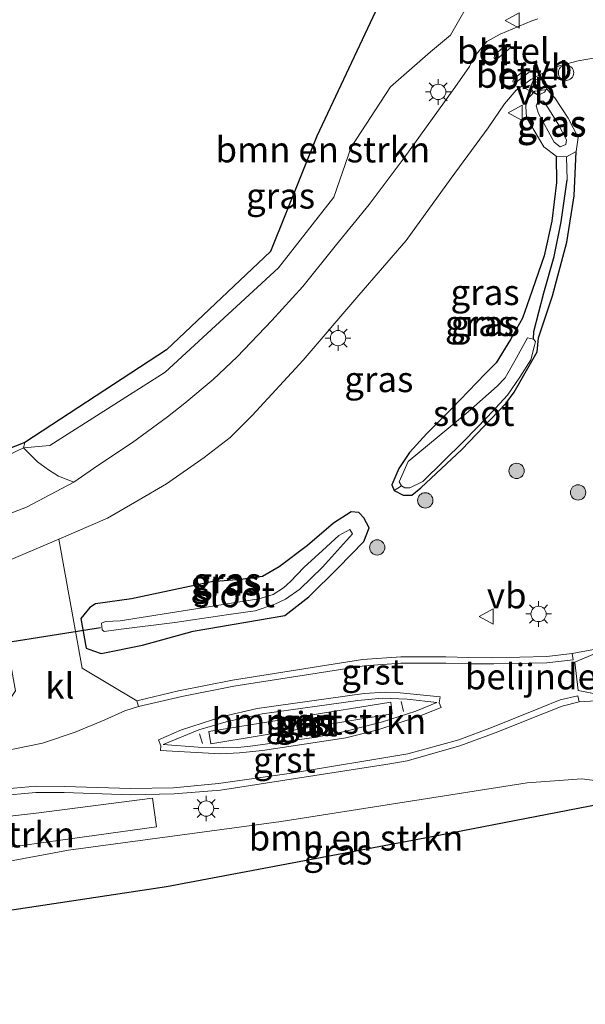
# Model space of a CAD drawing. Units: metres. Extents: x 224214 to 230008, y 506248 to 512500.
# Drawn here: x 229172 to 229228, y 506552 to 506649 of the extents above; entities that cross this region are included whole.
import ezdxf
from ezdxf.enums import TextEntityAlignment as Align

# ---------------------------------------------------------------- set-up
doc = ezdxf.new("R2010")
doc.units = ezdxf.units.M
doc.linetypes.add('IE-TERREINAFSCHEIDING', pattern=[10, 8, -2])
doc.layers.get('0').update_dxf_attribs({"lineweight": 25})
for name, color, linetype, lineweight in [('B-ME-AL-OVERIG-S-B1', 7, 'Continuous', 18), ('B-ME-GR-BOMENSTRUIKEN-GV-B6', 93, 'Continuous', 18), ('B-ME-GR-BOOM-S-B1', 93, 'Continuous', 18), ('B-ME-GW-KRUINLIJN-L-B1', 93, 'Continuous', 18), ('B-ME-GW-TEENLIJN-L-B1', 93, 'Continuous', 18), ('B-ME-IE-GRASLAND-GV-B6', 93, 'Continuous', 18), ('B-ME-IE-GRONDWERKLIJN-GROND_INGERICHT-GV-B6', 253, 'Continuous', 18), ('B-ME-IE-HULPGEOMETRIE-L-B1', 53, 'Continuous', 18), ('B-ME-IE-MEUBILAIR_WEGMEUBILAIR-LICHTMAST-S-B1', 8, 'Continuous', 18), ('B-ME-IE-TERREINAFSCHEIDING-RASTERHEKWERK-L-B1', 8, 'IE-TERREINAFSCHEIDING', 18), ('B-ME-OG-WATER-GV-B6', 153, 'Continuous', 18), ('B-ME-VH-DREMPEL-GV-B6', 8, 'Continuous', 18), ('B-ME-VH-VERH_SOORT-BITUMEN-GV-B6', 8, 'IE-TERREINAFSCHEIDING-NATUURLIJK-HOUTWAL', 18), ('B-ME-VH-VERH_SOORT-GV-B6', 8, 'Continuous', 18), ('B-ME-VH-VERH_SOORT-KLINKERS-GV-B6', 8, 'IE-TERREINAFSCHEIDING-NATUURLIJK-HOUTWAL', 18), ('B-ME-VW-MEUBILAIR_WEGMEUBILAIR-VERKEERSBORD-S-B1', 8, 'Continuous', 18)]:
    doc.layers.add(name, color=color, linetype=linetype, lineweight=lineweight)
for name, color, linetype in [('B-ME-GW-INSTEEKWATERGANG-L-B1', 10, 'Continuous'), ('B-ME-GW-WATERGANG-GREPPEL-L-B1', 10, 'Continuous'), ('B-ME-KG-KADASTRAAL-OPNAMEDTMGRENS-L-B1', 10, 'Continuous'), ('B-ME-KW-DUIKER-L-B1', 10, 'Continuous')]:
    doc.layers.add(name, color=color, linetype=linetype)
doc.styles.add('NLCS-ISO', font='NLCS-ISO.TTF')
doc.linetypes.add('IE-TERREINAFSCHEIDING-NATUURLIJK-HOUTWAL', pattern='A,7,-1.5,[67,NLCS.SHX,S=0.75,R=45,X=0,Y=0],-1.5,7,-1.5,[70,NLCS.SHX,S=0.75,R=0,X=0,Y=0],-1.5', length=20)

# ---------------------------------------------------------------- blocks, each defined once
blk = doc.blocks.new('boom')
h = blk.add_hatch(color=256)
edge = h.paths.add_edge_path()
edge.add_arc((0, 0), 0.75, 0, 360)
blk.add_circle((0, 0), 0.75)
blk = doc.blocks.new('lantaarnpaal')
for p, q in [((0, 0.75), (0, 1.25)), ((-0.75, 0), (-1.25, 0)), ((-0.884, 0.884), (-0.53, 0.53)), ((0.53, 0.53), (0.884, 0.884)), ((0.75, 0), (1.25, 0)), ((-0.53, -0.53), (-0.884, -0.884)), ((0, -0.75), (0, -1.25)), ((0.53, -0.53), (0.884, -0.884))]:
    blk.add_line(p, q)
blk.add_circle((0, 0), 0.75)
blk = doc.blocks.new('dtb')
blk.add_circle((0, 0), 0.75)
blk = doc.blocks.new('verkeersbord')
for p, q in [((0, 0.75), (-0.75, -0.625)), ((0.75, -0.625), (0, 0.75)), ((-0.75, -0.625), (0.75, -0.625))]:
    blk.add_line(p, q)

msp = doc.modelspace()

# ---------------------------------------------------------------- linework, layer by layer
at = {"layer": 'B-ME-GR-BOMENSTRUIKEN-GV-B6'}
for points in [[(229219.158, 506659.249, 7.013), (229219.028, 506657.978, 7.025), (229218.198, 506654.24, 7.043), (229216.673, 506651.07, 7.016), (229214.335, 506646.979, 7.007), (229212.403, 506645.34, 7.04), (229208.471, 506641.945, 6.947), (229204.626, 506636.039, 6.89), (229202.919, 506631.128, 6.947), (229197.52, 506624.204, 6.899), (229186.42, 506614.023, 6.92), (229175.15, 506606.849, 6.914), (229172.554, 506606.608, 6.938), (229172.687, 506607.142, 6.878), (229186.562, 506616.201, 6.827), (229196.753, 506625.834, 6.725), (229201.265, 506637.099, 6.644), (229211.449, 506658.767, 6.635), (229219.158, 506659.249, 7.013)], [(229208.636, 506580.57, 7.407), (229190.886, 506577.631, 7.412), (229190.711, 506578.838, 7.367), (229208.506, 506581.709, 7.37), (229208.636, 506580.57, 7.407)], [(229159.3, 506559.557, 6.764), (229158.932, 506563.866, 7.028), (229176.982, 506567.223, 7.031), (229197.792, 506570.043, 7.025), (229221.864, 506573.819, 7.115), (229227.196, 506574.231, 7.073), (229230.948, 506573.727, 7.064), (229233.806, 506572.468, 7.118), (229235.838, 506570.349, 7.076), (229237.538, 506568.704, 7.034), (229233.062, 506572.566, 6.98), (229212.345, 506568.53, 6.938), (229186.57, 506563.69, 6.941), (229159.3, 506559.557, 6.764)], [(229158.7677, 506565.787, 7.081), (229158.566, 506568.145, 7.145), (229158.522, 506568.654, 7.19), (229157.5285, 506568.982, 7.212), (229173.801, 506570.861, 7.263), (229185.178, 506572.314, 7.23), (229185.577, 506569.516, 7.396), (229158.7677, 506565.787, 7.081)]]:
    msp.add_polyline3d(points, dxfattribs=at)
at = {"layer": 'B-ME-GW-INSTEEKWATERGANG-L-B1'}
for points in [[(229224.699, 506635.148, 7.039), (229224.722, 506632.563, 7.103), (229224.251, 506628.773, 7.088), (229223.505, 506625.404, 7.001), (229222.094, 506621.244, 6.869), (229221.378, 506619.29, 6.815), (229220.217, 506617.216, 6.791), (229218.828, 506614.912, 6.824), (229217.729, 506613.863, 6.818), (229214.481, 506610.458, 6.791), (229212.032, 506608.024, 6.716), (229210.344, 506606.141, 6.68), (229209.299, 506604.588, 6.614), (229208.605, 506602.976, 6.611), (229208.846, 506602.44, 6.611), (229209.72, 506601.967, 6.611), (229210.552, 506601.974, 6.611), (229211.45, 506602.697, 6.611), (229215.463, 506606.438, 6.485), (229219.775, 506610.948, 6.431), (229220.577, 506612.049, 6.431), (229221.661, 506613.959, 6.524), (229222.831, 506616.014, 6.632), (229222.968, 506617.375, 6.704)], [(229222.968, 506617.375, 6.704), (229224.315, 506621.475, 6.929), (229225.741, 506626.727, 7.016), (229226.444, 506631.267, 7.091), (229226.656, 506635.614, 7.041)], [(229183.131, 506591.819, 6.654), (229179.6, 506591.342, 6.771), (229179.053, 506590.987, 6.773), (229178.189, 506589.914, 7.119), (229178.703, 506587, 7.185), (229179.4315, 506586.734, 7.155), (229180.16, 506586.468, 7.125), (229184.202, 506587.3, 6.723), (229189.162, 506588.666, 6.71), (229198.146, 506590.192, 6.68), (229200.489, 506592.041, 6.584), (229203.346, 506594.851, 6.503), (229205.867, 506597.456, 6.551), (229206.387, 506598.787, 6.614), (229205.88, 506599.772, 6.668), (229205.376, 506600.28, 6.632), (229204.626, 506600.341, 6.641), (229202.9, 506599.23, 6.671), (229200.349, 506597.048, 6.671), (229197.596, 506594.947, 6.65), (229195.959, 506594.005, 6.635), (229193.827, 506593.719, 6.656), (229190.963, 506593.491, 6.668), (229183.131, 506591.819, 6.654)]]:
    msp.add_polyline3d(points, dxfattribs=at)
at = {"layer": 'B-ME-GW-KRUINLIJN-L-B1'}
msp.add_polyline3d([(229225.095, 506636.047, 7.679), (229224.479, 506636.51, 7.708), (229222.975, 506639.31, 7.766), (229222.745, 506640.075, 7.756), (229222.921, 506640.524, 7.763), (229223.456, 506640.53, 7.753), (229223.717, 506640.164, 7.804), (229224.95, 506638.187, 7.786), (229225.711, 506636.753, 7.759), (229225.625, 506636.28, 7.711), (229225.095, 506636.047, 7.679)], dxfattribs=at)
at = {"layer": 'B-ME-GW-TEENLIJN-L-B1'}
msp.add_polyline3d([(229225.704, 506635.073, 6.952), (229224.699, 506635.148, 7.039), (229223.465, 506636.061, 7.055), (229221.797, 506638.938, 7.047), (229221.698, 506640.522, 7.036), (229222.591, 506641.512, 7.096), (229223.799, 506641.681, 7.109), (229224.567, 506640.87, 7.082), (229225.859, 506638.868, 7.03), (229226.856, 506636.977, 7.01), (229226.656, 506635.614, 7.041), (229225.704, 506635.073, 6.952)], dxfattribs=at)
at = {"layer": 'B-ME-GW-WATERGANG-GREPPEL-L-B1'}
msp.add_polyline3d([(229222.484, 506617.241, 5.816), (229222.512, 506618, 6.224), (229223.471, 506621.76, 6.548), (229224.485, 506625.316, 6.53), (229225.19, 506628.706, 6.518), (229225.759, 506632.821, 6.599)], dxfattribs=at)
at = {"layer": 'B-ME-IE-GRASLAND-GV-B6'}
for points in [[(229179.847, 506604.872, 7.019), (229177.483, 506603.254, 7.013), (229175.981, 506603.834, 6.974), (229175.028, 506604.439, 6.971), (229173.931, 506605.242, 6.929), (229172.554, 506606.608, 6.938), (229175.15, 506606.849, 6.914), (229186.42, 506614.023, 6.92), (229197.52, 506624.204, 6.899), (229202.919, 506631.128, 6.947), (229204.626, 506636.039, 6.89), (229208.471, 506641.945, 6.947), (229212.403, 506645.34, 7.04), (229214.335, 506646.979, 7.007), (229216.673, 506651.07, 7.016)], [(229222.891, 506648.573, 7.154), (229222.309, 506648.391, 7.025), (229219.224, 506647.07, 7.016), (229217.92, 506646.373, 7.016), (229216.685, 506644.896, 7.034), (229216.193, 506643.924, 7.055), (229214.763, 506641.869, 7.055), (229209.804, 506634.969, 7.058), (229206.382, 506630.433, 7.046), (229203.181, 506626.501, 7.013), (229199.894, 506622.385, 6.998), (229196.874, 506619.075, 6.995), (229193.463, 506615.501, 7.001), (229191.112, 506613.282, 7.004), (229188.36, 506610.963, 7.022), (229186.646, 506609.65, 7.025), (229183.237, 506607.132, 7.028), (229179.847, 506604.872, 7.019)], [(229226.239, 506586.481, 7.362), (229223.778, 506586.196, 7.351), (229218.505, 506586.071, 7.322), (229216.157, 506586.09, 7.313), (229213.906, 506586.145, 7.311), (229209.489, 506586.158, 7.3), (229205.751, 506585.884, 7.296), (229193.017, 506583.876, 7.273), (229187.725, 506582.841, 7.263), (229183.657, 506581.865, 7.304), (229178.317, 506585.039, 7.267), (229176.015, 506597.657, 7.07), (229180.785, 506599.731, 6.98), (229183.643, 506601.403, 6.977), (229186.575, 506603.097, 6.98), (229190.242, 506605.666, 6.989), (229192.783, 506607.625, 7.001), (229194.954, 506609.769, 7.043), (229199.949, 506615.186, 7.028), (229205.381, 506621.542, 7.028), (229210.015, 506626.902, 7.031), (229214.42, 506633.004, 7.067), (229218.044, 506637.932, 7.061), (229219.645, 506640.274, 7.061), (229220.782, 506641.591, 7.031), (229222.219, 506642.656, 7.01), (229223.673, 506643.439, 6.992), (229224.988, 506643.982, 7.013), (229226.83, 506644.483, 6.995), (229228.345, 506644.749, 6.995)], [(229226.656, 506635.614, 7.041), (229226.856, 506636.977, 7.01), (229225.859, 506638.868, 7.03), (229224.567, 506640.87, 7.082), (229223.799, 506641.681, 7.109), (229222.591, 506641.512, 7.096), (229221.698, 506640.522, 7.036), (229221.797, 506638.938, 7.047), (229223.465, 506636.061, 7.055), (229224.699, 506635.148, 7.039), (229224.722, 506632.563, 7.103), (229224.251, 506628.773, 7.088), (229223.505, 506625.404, 7.001), (229222.094, 506621.244, 6.869), (229221.378, 506619.29, 6.815), (229220.217, 506617.216, 6.791), (229218.828, 506614.912, 6.824), (229217.729, 506613.863, 6.818), (229214.481, 506610.458, 6.791), (229212.032, 506608.024, 6.716), (229210.344, 506606.141, 6.68), (229209.299, 506604.588, 6.614), (229208.605, 506602.976, 6.611), (229208.846, 506602.44, 6.611), (229209.72, 506601.967, 6.611), (229210.552, 506601.974, 6.611), (229211.45, 506602.697, 6.611), (229215.463, 506606.438, 6.485), (229219.775, 506610.948, 6.431), (229220.577, 506612.049, 6.431), (229221.661, 506613.959, 6.524), (229222.831, 506616.014, 6.632), (229222.968, 506617.375, 6.704), (229224.315, 506621.475, 6.929), (229225.741, 506626.727, 7.016), (229226.444, 506631.267, 7.091), (229226.656, 506635.614, 7.041)], [(229226.656, 506635.614, 7.041), (229225.704, 506635.073, 6.952), (229224.699, 506635.148, 7.039), (229223.465, 506636.061, 7.055), (229221.797, 506638.938, 7.047), (229221.698, 506640.522, 7.036), (229222.591, 506641.512, 7.096), (229223.799, 506641.681, 7.109), (229224.567, 506640.87, 7.082), (229225.859, 506638.868, 7.03), (229226.856, 506636.977, 7.01), (229226.656, 506635.614, 7.041)], [(229225.625, 506636.28, 7.711), (229225.095, 506636.047, 7.679), (229224.479, 506636.51, 7.708), (229222.975, 506639.31, 7.766), (229222.745, 506640.075, 7.756), (229222.921, 506640.524, 7.763), (229223.456, 506640.53, 7.753), (229223.717, 506640.164, 7.804), (229224.95, 506638.187, 7.786), (229225.711, 506636.753, 7.759), (229225.625, 506636.28, 7.711)], [(229225.625, 506636.28, 7.711), (229225.711, 506636.753, 7.759), (229224.95, 506638.187, 7.786), (229223.717, 506640.164, 7.804), (229223.456, 506640.53, 7.753), (229222.921, 506640.524, 7.763), (229222.745, 506640.075, 7.756), (229222.975, 506639.31, 7.766), (229224.479, 506636.51, 7.708), (229225.095, 506636.047, 7.679), (229225.625, 506636.28, 7.711)], [(229225.704, 506635.073, 6.952), (229225.759, 506632.821, 6.599), (229225.19, 506628.706, 6.518), (229224.485, 506625.316, 6.53), (229223.471, 506621.76, 6.548), (229222.512, 506618, 6.224), (229222.484, 506617.241, 5.816), (229221.891, 506617.382, 5.816), (229220.653, 506615.123, 5.816), (229219.71, 506613.466, 5.816), (229218.914, 506612.646, 5.816), (229216.069, 506610.117, 5.816), (229210.215, 506605.28, 5.816), (229209.331, 506603.288, 5.816), (229209.564, 506602.882, 5.816), (229208.846, 506602.44, 6.611), (229208.605, 506602.976, 6.611), (229209.299, 506604.588, 6.614), (229210.344, 506606.141, 6.68), (229212.032, 506608.024, 6.716), (229214.481, 506610.458, 6.791), (229217.729, 506613.863, 6.818), (229218.828, 506614.912, 6.824), (229220.217, 506617.216, 6.791), (229221.378, 506619.29, 6.815), (229222.094, 506621.244, 6.869), (229223.505, 506625.404, 7.001), (229224.251, 506628.773, 7.088), (229224.722, 506632.563, 7.103), (229224.699, 506635.148, 7.039), (229225.704, 506635.073, 6.952)], [(229208.846, 506602.44, 6.611), (229209.564, 506602.882, 5.816), (229209.893, 506602.692, 5.816), (229210.376, 506602.688, 5.816), (229211.654, 506603.302, 5.816), (229215.647, 506607.262, 5.816), (229217.982, 506609.648, 5.816), (229219.937, 506611.753, 5.816), (229221.136, 506613.512, 5.816), (229222.213, 506615.229, 5.816), (229222.532, 506616.5, 5.816), (229222.66, 506617.025, 5.816), (229222.484, 506617.241, 5.816), (229222.512, 506618, 6.224), (229223.471, 506621.76, 6.548), (229224.485, 506625.316, 6.53), (229225.19, 506628.706, 6.518), (229225.759, 506632.821, 6.599), (229225.704, 506635.073, 6.952), (229226.656, 506635.614, 7.041), (229226.444, 506631.267, 7.091), (229225.741, 506626.727, 7.016), (229224.315, 506621.475, 6.929), (229222.968, 506617.375, 6.704), (229222.831, 506616.014, 6.632), (229221.661, 506613.959, 6.524), (229220.577, 506612.049, 6.431), (229219.775, 506610.948, 6.431), (229215.463, 506606.438, 6.485), (229211.45, 506602.697, 6.611), (229210.552, 506601.974, 6.611), (229209.72, 506601.967, 6.611), (229208.846, 506602.44, 6.611)], [(229206.387, 506598.787, 6.614), (229205.867, 506597.456, 6.551), (229203.346, 506594.851, 6.503), (229200.489, 506592.041, 6.584), (229198.146, 506590.192, 6.68), (229189.162, 506588.666, 6.71), (229184.202, 506587.3, 6.723), (229180.16, 506586.468, 7.125), (229179.4315, 506586.734, 7.155), (229178.703, 506587, 7.185), (229178.189, 506589.914, 7.119), (229179.053, 506590.987, 6.773), (229179.6, 506591.342, 6.771), (229183.131, 506591.819, 6.654), (229190.963, 506593.491, 6.668), (229193.827, 506593.719, 6.656), (229195.959, 506594.005, 6.635), (229197.596, 506594.947, 6.65), (229200.349, 506597.048, 6.671), (229202.9, 506599.23, 6.671), (229204.626, 506600.341, 6.641), (229205.376, 506600.28, 6.632), (229205.88, 506599.772, 6.668), (229206.387, 506598.787, 6.614)], [(229184.202, 506587.3, 6.723), (229189.162, 506588.666, 6.71), (229198.146, 506590.192, 6.68), (229200.489, 506592.041, 6.584), (229203.346, 506594.851, 6.503), (229205.867, 506597.456, 6.551), (229206.387, 506598.787, 6.614), (229205.88, 506599.772, 6.668), (229205.376, 506600.28, 6.632), (229204.626, 506600.341, 6.641), (229202.9, 506599.23, 6.671), (229200.349, 506597.048, 6.671), (229197.596, 506594.947, 6.65), (229195.959, 506594.005, 6.635), (229193.827, 506593.719, 6.656), (229190.963, 506593.491, 6.668), (229183.131, 506591.819, 6.654), (229179.6, 506591.342, 6.771), (229179.053, 506590.987, 6.773), (229178.189, 506589.914, 7.119), (229178.703, 506587, 7.185), (229179.4315, 506586.734, 7.155), (229180.16, 506586.468, 7.125), (229184.202, 506587.3, 6.723)], [(229181.859, 506588.843, 5.48), (229187.369, 506589.503, 5.597), (229192.664, 506590.287, 5.597), (229195.238, 506590.66, 5.597), (229197.167, 506591.309, 5.597), (229198.22, 506591.799, 5.597), (229199.593, 506592.762, 5.597), (229201.812, 506594.945, 5.597), (229204.754, 506598.185, 5.597), (229204.485, 506598.612, 5.597), (229203.425, 506598.036, 5.597), (229201.813, 506596.571, 5.597), (229199.999, 506594.882, 5.597), (229198.704, 506593.532, 5.597), (229198.002, 506592.901, 5.597), (229196.994, 506592.246, 5.597), (229195.586, 506591.828, 5.597), (229182.016, 506589.682, 5.498), (229180.583, 506589.621, 5.363), (229180.193, 506589.462, 5.419), (229180.255, 506588.784, 5.507), (229180.463, 506588.64, 5.393), (229181.859, 506588.843, 5.48)], [(229230.988, 506587.347, 7.456), (229226.239, 506586.481, 7.362)], [(229170.119, 506572.569, 7.316), (229173.763, 506572.887, 7.315), (229176.559, 506572.875, 7.307), (229183.027, 506572.66, 7.286), (229187.299, 506572.742, 7.277), (229191.8376, 506573.105, 7.282), (229208.417, 506575.694, 7.229), (229210.0974, 506575.9642, 7.3), (229215.261, 506577.452, 7.298), (229218.71, 506578.732, 7.301), (229223.372, 506580.59, 7.347), (229225.287, 506581.34, 7.362), (229226.941, 506581.748, 7.351), (229231.405, 506582.014, 7.452)], [(229210.1, 506581.998, 7.389), (229213.021, 506581.681, 7.4), (229210.97, 506580.848, 7.407), (229207.701, 506579.784, 7.39), (229204.023, 506578.84, 7.375), (229201.015, 506578.276, 7.363), (229194.524, 506577.372, 7.364), (229193.472, 506577.298, 7.368), (229192.111, 506577.263, 7.377), (229189.654, 506577.312, 7.377), (229186.242, 506577.583, 7.377), (229189.731, 506579.001, 7.358), (229192.398, 506579.801, 7.353), (229195.921, 506580.561, 7.356), (229205.275, 506581.897, 7.382), (229207.665, 506582.108, 7.384), (229210.1, 506581.998, 7.389)], [(229208.636, 506580.57, 7.407), (229208.506, 506581.709, 7.37), (229190.711, 506578.838, 7.367), (229190.886, 506577.631, 7.412), (229208.636, 506580.57, 7.407)], [(229253.082, 506552.7693, 7.184), (229249.462, 506552.334, 7.121), (229247.957, 506552.153, 7.091), (229241.212, 506561.03, 7.106), (229237.538, 506568.704, 7.034), (229235.838, 506570.349, 7.076), (229233.806, 506572.468, 7.118), (229230.948, 506573.727, 7.064), (229227.196, 506574.231, 7.073), (229221.864, 506573.819, 7.115), (229197.792, 506570.043, 7.025), (229176.982, 506567.223, 7.031), (229158.932, 506563.866, 7.028)], [(229158.7677, 506565.787, 7.081), (229185.577, 506569.516, 7.396), (229185.178, 506572.314, 7.23), (229173.801, 506570.861, 7.263), (229157.5285, 506568.982, 7.212)]]:
    msp.add_polyline3d(points, dxfattribs=at)
at = {"layer": 'B-ME-IE-GRONDWERKLIJN-GROND_INGERICHT-GV-B6'}
msp.add_polyline3d([(229172.687, 506607.142, 6.878), (229172.554, 506606.608, 6.938), (229167.144, 506604.025, 6.959), (229165.867, 506601.073, 6.983), (229163.558, 506599.931, 7.079), (229150.487, 506596.96, 7.085), (229143.014, 506595.661, 7.028), (229142.268, 506597.455, 7.106), (229159.99, 506602.146, 7.034), (229172.687, 506607.142, 6.878)], dxfattribs=at)
at = {"layer": 'B-ME-IE-HULPGEOMETRIE-L-B1'}
for p, q in [((229225.759, 506632.821, 6.599), (229225.704, 506635.073, 6.952)), ((229209.564, 506602.882, 5.816), (229208.846, 506602.44, 6.611))]:
    msp.add_line(p, q, dxfattribs=at)
at = {"layer": 'B-ME-IE-TERREINAFSCHEIDING-RASTERHEKWERK-L-B1'}
for p, q in [((229209.529, 506581.775, 7.392), (229209.764, 506580.799, 7.39)), ((229190.08, 506577.676, 7.355), (229189.784, 506578.63, 7.336))]:
    msp.add_line(p, q, dxfattribs=at)
at = {"layer": 'B-ME-KG-KADASTRAAL-OPNAMEDTMGRENS-L-B1'}
for points in [[(229281.935, 506700.228, 7.058), (229277.452, 506699.494, 6.983), (229276.048, 506699.265, 6.83), (229275.195, 506699.125, 6.047), (229274.595, 506699.027, 6.617), (229272.646, 506698.708, 6.629), (229239.982, 506659.525, 6.713), (229231.361, 506659.411, 6.932), (229224.036, 506659.314, 7.052), (229221.087, 506659.275, 7.088), (229219.158, 506659.249, 7.013), (229211.449, 506658.767, 6.635), (229201.265, 506637.099, 6.644), (229196.753, 506625.834, 6.725), (229186.562, 506616.201, 6.827), (229172.687, 506607.142, 6.878), (229159.99, 506602.146, 7.034), (229142.268, 506597.455, 7.106)], [(229159.3, 506559.557, 6.764), (229186.57, 506563.69, 6.941), (229212.345, 506568.53, 6.938), (229233.062, 506572.566, 6.98)]]:
    msp.add_polyline3d(points, dxfattribs=at)
at = {"layer": 'B-ME-KW-DUIKER-L-B1'}
msp.add_line((229168.103, 506587.11, 5.504), (229180.09, 506589.041, 5.476), dxfattribs=at)
at = {"layer": 'B-ME-OG-WATER-GV-B6'}
for points in [[(229209.564, 506602.882, 5.816), (229209.331, 506603.288, 5.816), (229210.215, 506605.28, 5.816), (229216.069, 506610.117, 5.816), (229218.914, 506612.646, 5.816), (229219.71, 506613.466, 5.816), (229220.653, 506615.123, 5.816), (229221.891, 506617.382, 5.816), (229222.484, 506617.241, 5.816), (229222.66, 506617.025, 5.816), (229222.532, 506616.5, 5.816), (229222.213, 506615.229, 5.816), (229221.136, 506613.512, 5.816), (229219.937, 506611.753, 5.816), (229217.982, 506609.648, 5.816), (229215.647, 506607.262, 5.816), (229211.654, 506603.302, 5.816), (229210.376, 506602.688, 5.816), (229209.893, 506602.692, 5.816), (229209.564, 506602.882, 5.816)], [(229181.859, 506588.843, 5.48), (229180.463, 506588.64, 5.393), (229180.255, 506588.784, 5.507), (229180.193, 506589.462, 5.419), (229180.583, 506589.621, 5.363), (229182.016, 506589.682, 5.498), (229195.586, 506591.828, 5.597), (229196.994, 506592.246, 5.597), (229198.002, 506592.901, 5.597), (229198.704, 506593.532, 5.597), (229199.999, 506594.882, 5.597), (229201.813, 506596.571, 5.597), (229203.425, 506598.036, 5.597), (229204.485, 506598.612, 5.597), (229204.754, 506598.185, 5.597), (229201.812, 506594.945, 5.597), (229199.593, 506592.762, 5.597), (229198.22, 506591.799, 5.597), (229197.167, 506591.309, 5.597), (229195.238, 506590.66, 5.597), (229192.664, 506590.287, 5.597), (229187.369, 506589.503, 5.597), (229181.859, 506588.843, 5.48)]]:
    msp.add_polyline3d(points, dxfattribs=at)
at = {"layer": 'B-ME-VH-DREMPEL-GV-B6'}
msp.add_polyline3d([(229231.484, 506582.603, 7.476), (229229.1925, 506582.4, 7.47), (229226.8298, 506582.8448, 7.47), (229226.5242, 506585.628, 7.47), (229228.734, 506586.5749, 7.47), (229231.015, 506586.874, 7.464), (229231.484, 506582.603, 7.476)], dxfattribs=at)
at = {"layer": 'B-ME-VH-VERH_SOORT-BITUMEN-GV-B6'}
for points in [[(229168.578, 506599.175, 6.989), (229172.863, 506600.803, 7.022), (229177.483, 506603.254, 7.013), (229179.847, 506604.872, 7.019), (229183.237, 506607.132, 7.028), (229186.646, 506609.65, 7.025), (229188.36, 506610.963, 7.022), (229191.112, 506613.282, 7.004), (229193.463, 506615.501, 7.001), (229196.874, 506619.075, 6.995), (229199.894, 506622.385, 6.998), (229203.181, 506626.501, 7.013), (229206.382, 506630.433, 7.046), (229209.804, 506634.969, 7.058), (229214.763, 506641.869, 7.055), (229216.193, 506643.924, 7.055), (229216.685, 506644.896, 7.034), (229217.92, 506646.373, 7.016), (229219.224, 506647.07, 7.016), (229222.309, 506648.391, 7.025), (229222.891, 506648.573, 7.154)], [(229218.612, 506644.706, 7.174), (229218.949, 506644.695, 7.166), (229220.205, 506645.761, 7.154), (229220.194, 506646.098, 7.142), (229219.836, 506646.088, 7.127), (229218.656, 506645.021, 7.145), (229218.612, 506644.706, 7.174)], [(229228.345, 506644.749, 6.995), (229226.83, 506644.483, 6.995), (229224.988, 506643.982, 7.013), (229223.673, 506643.439, 6.992), (229222.219, 506642.656, 7.01), (229220.782, 506641.591, 7.031), (229219.645, 506640.274, 7.061), (229218.044, 506637.932, 7.061), (229214.42, 506633.004, 7.067), (229210.015, 506626.902, 7.031), (229205.381, 506621.542, 7.028), (229199.949, 506615.186, 7.028), (229194.954, 506609.769, 7.043), (229192.783, 506607.625, 7.001), (229190.242, 506605.666, 6.989), (229186.575, 506603.097, 6.98), (229183.643, 506601.403, 6.977), (229180.785, 506599.731, 6.98), (229176.015, 506597.657, 7.07), (229172.265, 506596.057, 7.068), (229169.569, 506594.918, 7.068)], [(229220.44, 506642.422, 7.082), (229220.763, 506642.372, 7.056), (229222.043, 506643.37, 7.08), (229222.1, 506643.69, 7.105), (229221.776, 506643.725, 7.121), (229220.518, 506642.691, 7.114), (229220.44, 506642.422, 7.082)], [(229171.556, 506577.107, 7.327), (229174.425, 506577.71, 7.337), (229177.619, 506578.773, 7.314), (229180.54, 506579.998, 7.292), (229182.487, 506580.863, 7.279), (229183.807, 506581.296, 7.295), (229188.049, 506582.282, 7.298), (229193.164, 506583.283, 7.295), (229205.906, 506585.271, 7.318), (229209.498, 506585.551, 7.326), (229213.932, 506585.537, 7.331), (229216.182, 506585.46, 7.332), (229218.581, 506585.471, 7.336), (229223.784, 506585.575, 7.351), (229226.34, 506585.873, 7.374), (229226.239, 506586.481, 7.362), (229230.988, 506587.347, 7.456)], [(229231.405, 506582.014, 7.452), (229226.941, 506581.748, 7.351), (229226.807, 506582.324, 7.377), (229225.074, 506581.942, 7.371), (229223.156, 506581.163, 7.357), (229218.446, 506579.286, 7.324), (229215.166, 506578.037, 7.319), (229210.166, 506576.673, 7.327), (229198.777, 506574.785, 7.311), (229191.64, 506573.758, 7.311), (229187.241, 506573.343, 7.308), (229183.043, 506573.267, 7.309), (229176.57, 506573.464, 7.326), (229173.854, 506573.51, 7.332), (229170.067, 506573.174, 7.342)], [(229185.968, 506576.977, 7.372), (229191.86, 506576.66, 7.365), (229193.713, 506576.751, 7.366), (229195.955, 506576.987, 7.362), (229204.1, 506578.23, 7.372), (229207.242, 506579.009, 7.382), (229211.221, 506580.304, 7.388), (229213.451, 506581.2, 7.399), (229213.255, 506581.659, 7.41), (229213.325, 506582.239, 7.393), (229209.428, 506582.646, 7.38), (229207.949, 506582.698, 7.376), (229205.904, 506582.582, 7.369), (229195.449, 506581.114, 7.347), (229192.071, 506580.332, 7.345), (229188.026, 506579.001, 7.357), (229185.776, 506578.031, 7.358), (229186.011, 506577.445, 7.383), (229185.968, 506576.977, 7.372)]]:
    msp.add_polyline3d(points, dxfattribs=at)
at = {"layer": 'B-ME-VH-VERH_SOORT-GV-B6'}
for points in [[(229220.205, 506645.761, 7.154), (229218.949, 506644.695, 7.166), (229218.612, 506644.706, 7.174), (229218.656, 506645.021, 7.145), (229219.836, 506646.088, 7.127), (229220.194, 506646.098, 7.142), (229220.205, 506645.761, 7.154)], [(229222.043, 506643.37, 7.08), (229220.763, 506642.372, 7.056), (229220.44, 506642.422, 7.082), (229220.518, 506642.691, 7.114), (229221.776, 506643.725, 7.121), (229222.1, 506643.69, 7.105), (229222.043, 506643.37, 7.08)], [(229183.807, 506581.296, 7.295), (229183.657, 506581.865, 7.304), (229187.725, 506582.841, 7.263), (229193.017, 506583.876, 7.273), (229205.751, 506585.884, 7.296), (229209.489, 506586.158, 7.3), (229213.906, 506586.145, 7.311), (229216.157, 506586.09, 7.313), (229218.505, 506586.071, 7.322), (229223.778, 506586.196, 7.351), (229226.239, 506586.481, 7.362), (229226.34, 506585.873, 7.374), (229223.784, 506585.575, 7.351), (229218.581, 506585.471, 7.336), (229216.182, 506585.46, 7.332), (229213.932, 506585.537, 7.331), (229209.498, 506585.551, 7.326), (229205.906, 506585.271, 7.318), (229193.164, 506583.283, 7.295), (229188.049, 506582.282, 7.298), (229183.807, 506581.296, 7.295)], [(229170.067, 506573.174, 7.342), (229173.854, 506573.51, 7.332), (229176.57, 506573.464, 7.326), (229183.043, 506573.267, 7.309), (229187.241, 506573.343, 7.308), (229191.64, 506573.758, 7.311), (229198.777, 506574.785, 7.311), (229210.166, 506576.673, 7.327), (229215.166, 506578.037, 7.319), (229218.446, 506579.286, 7.324), (229223.156, 506581.163, 7.357), (229225.074, 506581.942, 7.371), (229226.807, 506582.324, 7.377), (229226.941, 506581.748, 7.351)], [(229213.325, 506582.239, 7.393), (229213.255, 506581.659, 7.41), (229213.451, 506581.2, 7.399), (229211.221, 506580.304, 7.388), (229207.242, 506579.009, 7.382), (229204.1, 506578.23, 7.372), (229195.955, 506576.987, 7.362), (229193.713, 506576.751, 7.366), (229191.86, 506576.66, 7.365), (229185.968, 506576.977, 7.372), (229186.011, 506577.445, 7.383), (229185.776, 506578.031, 7.358), (229188.026, 506579.001, 7.357), (229192.071, 506580.332, 7.345), (229195.449, 506581.114, 7.347), (229205.904, 506582.582, 7.369), (229207.949, 506582.698, 7.376), (229209.428, 506582.646, 7.38), (229213.325, 506582.239, 7.393)], [(229226.941, 506581.748, 7.351), (229225.287, 506581.34, 7.362), (229223.372, 506580.59, 7.347), (229218.71, 506578.732, 7.301), (229215.261, 506577.452, 7.298), (229210.0974, 506575.9642, 7.3), (229208.417, 506575.694, 7.229), (229191.8376, 506573.105, 7.282), (229187.299, 506572.742, 7.277), (229183.027, 506572.66, 7.286), (229176.559, 506572.875, 7.307), (229173.763, 506572.887, 7.315), (229170.119, 506572.569, 7.316)], [(229210.1, 506581.998, 7.389), (229207.665, 506582.108, 7.384), (229205.275, 506581.897, 7.382), (229195.921, 506580.561, 7.356), (229192.398, 506579.801, 7.353), (229189.731, 506579.001, 7.358), (229186.242, 506577.583, 7.377), (229189.654, 506577.312, 7.377), (229192.111, 506577.263, 7.377), (229193.472, 506577.298, 7.368), (229194.524, 506577.372, 7.364), (229201.015, 506578.276, 7.363), (229204.023, 506578.84, 7.375), (229207.701, 506579.784, 7.39), (229210.97, 506580.848, 7.407), (229213.021, 506581.681, 7.4), (229210.1, 506581.998, 7.389)]]:
    msp.add_polyline3d(points, dxfattribs=at)
at = {"layer": 'B-ME-VH-VERH_SOORT-KLINKERS-GV-B6'}
for points in [[(229172.554, 506606.608, 6.938), (229173.931, 506605.242, 6.929), (229175.028, 506604.439, 6.971), (229175.981, 506603.834, 6.974), (229177.483, 506603.254, 7.013), (229172.863, 506600.803, 7.022), (229168.578, 506599.175, 6.989), (229164.656, 506598.034, 7.01), (229166.118, 506599.311, 6.989), (229166.726, 506600.704, 6.968), (229167.057, 506602.226, 6.992), (229167.208, 506603.242, 6.968), (229167.144, 506604.025, 6.959), (229172.554, 506606.608, 6.938)], [(229183.657, 506581.865, 7.304), (229183.807, 506581.296, 7.295), (229182.487, 506580.863, 7.279), (229180.54, 506579.998, 7.292), (229177.619, 506578.773, 7.314), (229174.425, 506577.71, 7.337), (229171.556, 506577.107, 7.327), (229168.145, 506576.562, 7.34), (229168.057, 506577.225, 7.325), (229171.778, 506582.829, 7.26), (229169.569, 506594.918, 7.068), (229172.265, 506596.057, 7.068), (229176.015, 506597.657, 7.07), (229178.317, 506585.039, 7.267), (229183.657, 506581.865, 7.304)]]:
    msp.add_polyline3d(points, dxfattribs=at)

# ---------------------------------------------------------------- block references
at = {"layer": 'B-ME-AL-OVERIG-S-B1', "rotation": 90}
for p in [(229225.651, 506643.311, 7.052), (229223.006, 506641.955, 7.082)]:
    msp.add_blockref('dtb', p, dxfattribs=at)
at = {"layer": 'B-ME-GR-BOOM-S-B1', "rotation": 90}
for p in [(229220.816, 506604.349, 6.491), (229226.832, 506602.245, 6.713), (229211.882, 506601.466, 6.518), (229207.178, 506596.861, 6.533)]:
    msp.add_blockref('boom', p, dxfattribs=at)
at = {"layer": 'B-ME-IE-MEUBILAIR_WEGMEUBILAIR-LICHTMAST-S-B1', "rotation": 90}
for p in [(229213.144, 506641.433, 6.995), (229203.343, 506617.344, 6.995), (229222.969, 506590.347, 7.166), (229190.439, 506571.311, 7.097)]:
    msp.add_blockref('lantaarnpaal', p, dxfattribs=at)
at = {"layer": 'B-ME-VW-MEUBILAIR_WEGMEUBILAIR-VERKEERSBORD-S-B1', "rotation": 90}
for p in [(229220.4557, 506648.4303, 7.61), (229222.3842, 506641.8021, 7.555), (229220.729, 506639.391, 7.049), (229217.909, 506590.117, 7.196)]:
    msp.add_blockref('verkeersbord', p, dxfattribs=at)

# ---------------------------------------------------------------- texts
at = {"layer": 'B-ME-GR-BOMENSTRUIKEN-GV-B6', "ltscale": 0.2, "style": 'NLCS-ISO'}
for p in [(229201.8594, 506635.7865), (229201.475, 506579.8636), (229167.0885, 506568.7558), (229205.1052, 506568.4521)]:
    msp.add_text('bmn en strkn', height=2.5, dxfattribs=at).set_placement(p, align=Align.MIDDLE_CENTER)
at = {"layer": 'B-ME-IE-GRASLAND-GV-B6', "ltscale": 0.2, "style": 'NLCS-ISO'}
for p in [(229224.277, 506638.377), (229224.228, 506638.2885), (229224.228, 506638.2885), (229197.7225, 506631.2645), (229217.7305, 506621.824), (229217.182, 506618.794), (229217.751, 506618.7905), (229207.3405, 506613.307), (229192.288, 506593.4045), (229192.288, 506593.4045), (229192.4735, 506593.626), (229199.6315, 506579.6855), (229199.6735, 506579.67), (229203.3255, 506567.0835)]:
    msp.add_text('gras', height=2.5, dxfattribs=at).set_placement(p, align=Align.MIDDLE_CENTER)
at = {"layer": 'B-ME-OG-WATER-GV-B6', "ltscale": 0.2, "style": 'NLCS-ISO'}
for p in [(229216.6212, 506609.9959), (229193.1762, 506592.258)]:
    msp.add_text('sloot', height=2.5, dxfattribs=at).set_placement(p, align=Align.MIDDLE_CENTER)
at = {"layer": 'B-ME-VH-DREMPEL-GV-B6', "ltscale": 0.2, "style": 'NLCS-ISO'}
msp.add_text('belijnde drempel', height=2.5, dxfattribs=at).set_placement((229229.3234, 506584.2182), align=Align.MIDDLE_CENTER)
at = {"layer": 'B-ME-VH-VERH_SOORT-BITUMEN-GV-B6', "ltscale": 0.2, "style": 'NLCS-ISO'}
for p in [(229219.2949, 506645.2964), (229221.1543, 506642.956), (229199.2985, 506579.518)]:
    msp.add_text('bit', height=2.5, dxfattribs=at).set_placement(p, align=Align.MIDDLE_CENTER)
at = {"layer": 'B-ME-VH-VERH_SOORT-GV-B6', "ltscale": 0.2, "style": 'NLCS-ISO'}
for s, p in [('bet.el', (229219.5224, 506645.4471)), ('bet.el', (229221.3833, 506643.0914)), ('grst', (229206.7273, 506584.6906)), ('grst', (229200.2308, 506579.6248)), ('grst', (229200.7384, 506579.7949)), ('grst', (229198.0873, 506576.069))]:
    msp.add_text(s, height=2.5, dxfattribs=at).set_placement(p, align=Align.MIDDLE_CENTER)
at = {"layer": 'B-ME-VH-VERH_SOORT-KLINKERS-GV-B6', "ltscale": 0.2, "style": 'NLCS-ISO'}
msp.add_text('kl', height=2.5, dxfattribs=at).set_placement((229176.1263, 506583.3176), align=Align.MIDDLE_CENTER)
at = {"layer": 'B-ME-VW-MEUBILAIR_WEGMEUBILAIR-VERKEERSBORD-S-B1', "ltscale": 0.2, "style": 'NLCS-ISO'}
for p in [(229222.3842, 506641.8021, 7.555), (229220.729, 506639.391, 7.049), (229217.909, 506590.117, 7.196)]:
    msp.add_text('vb', height=2.5, dxfattribs=at).set_placement(p, align=Align.BOTTOM_LEFT)

doc.saveas('drawing.dxf')
